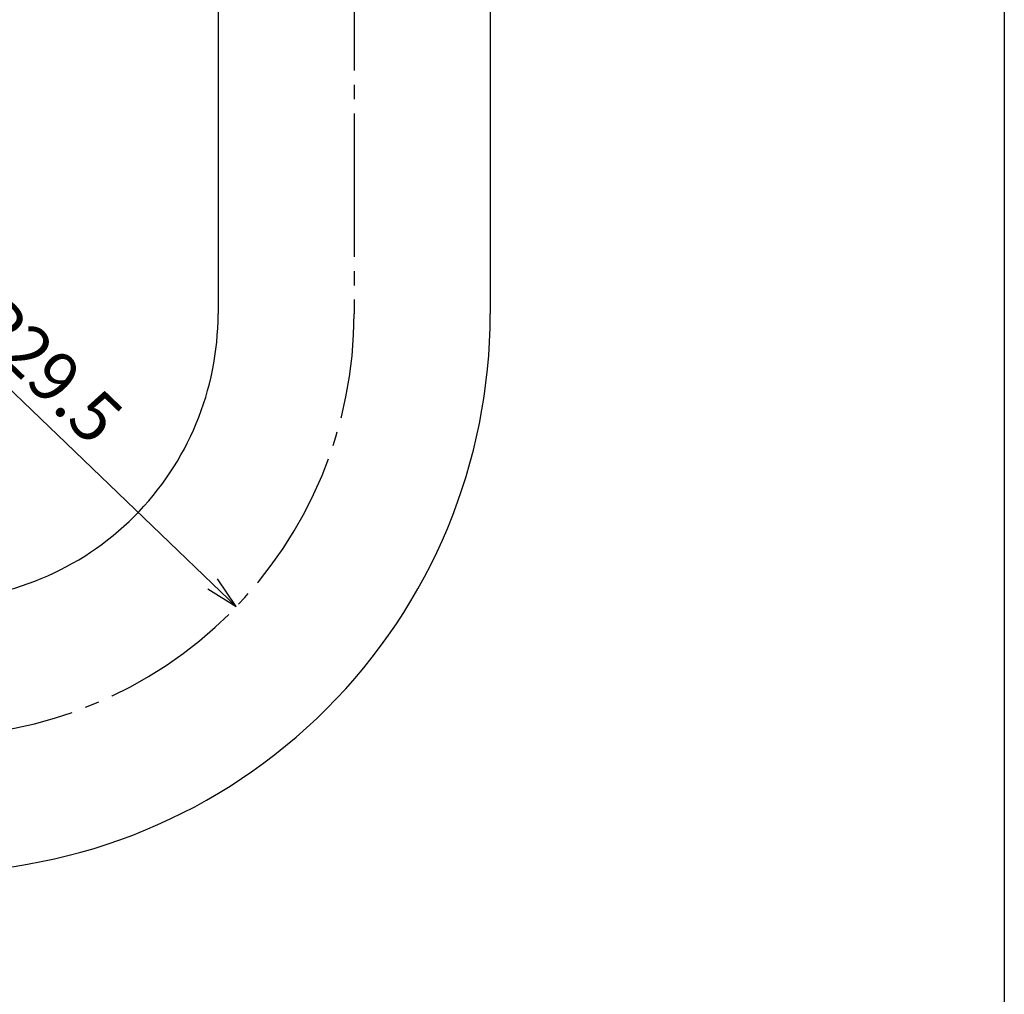
# Model space of a CAD drawing. Units: inches. Extents: x 222 to 1029, y 579 to 1139.
# Drawn here: x 960 to 1029, y 647 to 715 of the extents above; entities that cross this region are included whole.
import ezdxf

# ---------------------------------------------------------------- set-up
doc = ezdxf.new("R2010")
doc.units = ezdxf.units.IN
doc.header["$MEASUREMENT"] = 0
doc.linetypes.add('CENS', pattern=[13, 10, -1, 1, -1])
for name, color, linetype in [('02-実線-1', 7, 'Continuous'), ('06-中心線', 1, 'CENS'), ('10-寸法', 3, 'Continuous'), ('図枠', 7, 'Continuous')]:
    doc.layers.add(name, color=color, linetype=linetype)
doc.styles.add('STD', font='TXT.shx', dxfattribs={"bigfont": 'bigfont.shx'})
doc.dimstyles.new('1：1', dxfattribs={"dimtxt": 3.5, "dimasz": 2.3, "dimexe": 1, "dimexo": 1, "dimgap": 1, "dimtad": 3, "dimdsep": 46, "dimtxsty": 'STD', "dimblk1": 'ARRI', "dimblk2": 'ARRI', "dimsah": 1, "dimcen": 0, "dimclrd": 3, "dimclre": 3, "dimclrt": 4, "dimadec": 0, "dimazin": 0, "dimtfac": 0.7, "dimtmove": 0, "dimatfit": 0, "dimldrblk": 'ARRI', "dimfxl": 0, "dimtvp": 1, "dimtolj": 1, "dimtzin": 0, "dimarcsym": 0})

# ---------------------------------------------------------------- blocks, each defined once
blk = doc.blocks.new('ARRI')
at = {"color": 0, "linetype": 'ByBlock'}
for p, q in [((0, 0), (-1, 0.213)), ((-1, -0.213), (0, 0)), ((0, 0), (-1, 0))]:
    blk.add_line(p, q, dxfattribs=at)
blk = doc.blocks.new('*D92')
at = {"layer": '10-寸法', "color": 3, "lineweight": -2}
blk.add_line((953.932, 694.437), (973.545, 675.591), dxfattribs=at)
at = {"layer": 'Defpoints', "color": 0}
for p in [(953.932, 694.437), (975.204, 673.998)]:
    blk.add_point(p, dxfattribs=at)
at = {"layer": '10-寸法', "color": 3, "lineweight": -2, "xscale": 2.3, "yscale": 2.3, "zscale": 2.3, "rotation": 316.1438562860162}
blk.add_blockref('ARRI', (975.204, 673.998), dxfattribs=at)
at = {"layer": '10-寸法', "color": 4, "insert": (961.895, 690.599), "char_height": 3.5, "attachment_point": 5, "rotation": 316.14386, "style": 'STD'}
blk.add_mtext('\\A1;R29.5', dxfattribs=at)

msp = doc.modelspace()

# ---------------------------------------------------------------- linework, layer by layer
at = {"layer": '02-実線-1'}
for p, q in [((973.932, 916.432), (973.931, 694.432)), ((992.932, 916.431), (992.931, 694.431))]:
    msp.add_line(p, q, dxfattribs=at)
for radius, end in [(39, 359.99999), (20, 359.99974)]:
    msp.add_arc((953.931, 694.432), radius, 269.99949, end, dxfattribs=at)
at = {"layer": '06-中心線', "color": 1, "linetype": 'CENS'}
msp.add_line((983.432, 916.432), (983.431, 694.432), dxfattribs=at)
msp.add_arc((953.931, 694.432), 29.5, 269.99949, 359.99974, dxfattribs=at)
at = {"layer": '図枠'}
msp.add_lwpolyline([(221.82, 1138.866), (1028.82, 1138.866), (1028.82, 578.866), (221.82, 578.866)], close=True, dxfattribs=at)

# ---------------------------------------------------------------- dimensions: what is measured, and where the dimension line sits
at = {"layer": '10-寸法'}
dim = msp.add_radius_dim(center=(953.932, 694.437), mpoint=(975.204, 673.998), dimstyle='1：1', dxfattribs=at)
dim.commit()
dim.dimension.update_dxf_attribs({"geometry": '*D92', "text_midpoint": (959.989, 688.616), "dimtype": 164})

doc.saveas('drawing.dxf')
